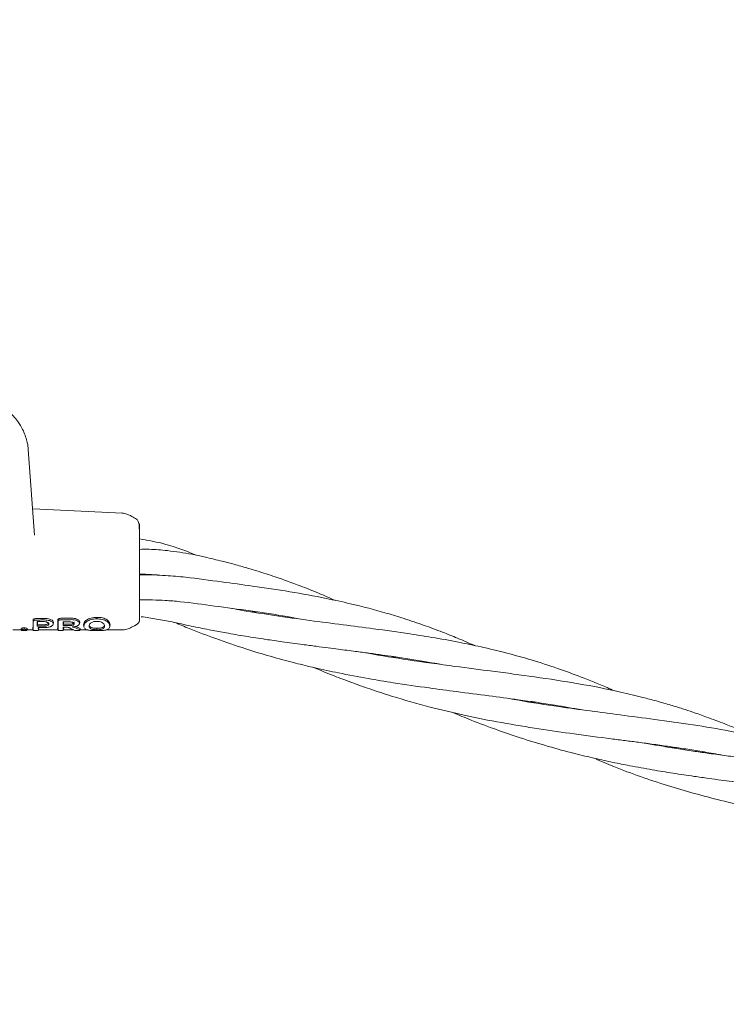
# Model space of a CAD drawing. Units: millimetres. Extents: x 915 to 12521, y 132 to 7553.
# Drawn here: x 5436 to 5582, y 3495 to 3698 of the extents above; entities that cross this region are included whole.
import ezdxf

# ---------------------------------------------------------------- set-up
doc = ezdxf.new("R2010")
doc.units = ezdxf.units.MM
doc.header["$PDSIZE"] = -1
doc.dimstyles.new('ISO-25', dxfattribs={"dimtxt": 100, "dimasz": 100, "dimexe": 1.25, "dimexo": 0.625, "dimgap": 20, "dimtad": 1, "dimdec": 0, "dimtxsty": 'Standard', "dimblk": 'OBLIQUE', "dimcen": 2.5, "dimadec": 0, "dimazin": 0, "dimtfac": 1, "dimtdec": 0, "dimtmove": 0, "dimatfit": 3, "dimfxl": 1, "dimarcsym": 0})

# ---------------------------------------------------------------- blocks, each defined once
blk = doc.blocks.new('_Oblique')
at = {"color": 0, "linetype": 'ByBlock', "lineweight": -2}
blk.add_line((-0.5, -0.5), (0.5, 0.5), dxfattribs=at)
blk = doc.blocks.new('*D6')
at = {"color": 0, "lineweight": -2, "transparency": 16777216}
for p, q in [((3670.3, 4350.11), (3670.3, 725.25)), ((9957.18, 4350.11), (9957.18, 725.25)), ((3670.3, 726.5), (9957.18, 726.5))]:
    blk.add_line(p, q, dxfattribs=at)
at = {"layer": 'Defpoints', "color": 0, "transparency": 16777216}
for p in [(3670.3, 4350.73), (9957.18, 4350.73), (9957.18, 726.5)]:
    blk.add_point(p, dxfattribs=at)
at = {"color": 0, "lineweight": -2, "transparency": 16777216, "xscale": 100, "yscale": 100, "zscale": 100, "rotation": 180}
blk.add_blockref('_Oblique', (3670.3, 726.5), dxfattribs=at)
at = {"color": 0, "lineweight": -2, "transparency": 16777216, "xscale": 100, "yscale": 100, "zscale": 100}
blk.add_blockref('_Oblique', (9957.18, 726.5), dxfattribs=at)
at = {"color": 0, "transparency": 16777216, "insert": (6813.74, 796.5), "char_height": 100, "attachment_point": 5}
blk.add_mtext('6287', dxfattribs=at)
blk = doc.blocks.new('*D8')
at = {"color": 0, "lineweight": -2, "transparency": 16777216}
for p, q in [((1563.71, 3712.68), (1563.71, 180.76)), ((12063.71, 3712.68), (12063.71, 180.76)), ((1563.71, 182.01), (12063.71, 182.01))]:
    blk.add_line(p, q, dxfattribs=at)
at = {"layer": 'Defpoints', "color": 0, "transparency": 16777216}
for p in [(1563.71, 3713.31), (12063.71, 3713.31), (12063.71, 182.01)]:
    blk.add_point(p, dxfattribs=at)
at = {"color": 0, "lineweight": -2, "transparency": 16777216, "xscale": 100, "yscale": 100, "zscale": 100, "rotation": 180}
blk.add_blockref('_Oblique', (1563.71, 182.01), dxfattribs=at)
at = {"color": 0, "lineweight": -2, "transparency": 16777216, "xscale": 100, "yscale": 100, "zscale": 100}
blk.add_blockref('_Oblique', (12063.71, 182.01), dxfattribs=at)
at = {"color": 0, "transparency": 16777216, "insert": (6813.71, 252.01), "char_height": 100, "attachment_point": 5}
blk.add_mtext('10500', dxfattribs=at)
blk = doc.blocks.new('*D9')
at = {"color": 0, "lineweight": -2, "transparency": 16777216}
for p, q in [((4171.33, 5375.73), (12472, 5375.73)), ((12470.75, 3329.73), (12470.75, 5375.73)), ((4171.33, 3329.73), (12472, 3329.73))]:
    blk.add_line(p, q, dxfattribs=at)
at = {"layer": 'Defpoints', "color": 0, "transparency": 16777216}
for p in [(4170.71, 5375.73), (12470.75, 5375.73), (4170.71, 3329.73)]:
    blk.add_point(p, dxfattribs=at)
at = {"color": 0, "lineweight": -2, "transparency": 16777216, "xscale": 100, "yscale": 100, "zscale": 100}
for p, rotation in [((12470.75, 5375.73), 90), ((12470.75, 3329.73), 270)]:
    blk.add_blockref('_Oblique', p, dxfattribs=dict(at, rotation=rotation))
at = {"color": 0, "transparency": 16777216, "insert": (12400.75, 4352.73), "char_height": 100, "attachment_point": 5, "rotation": 90}
blk.add_mtext('2046', dxfattribs=at)

msp = doc.modelspace()

# ---------------------------------------------------------------- linework, layer by layer
at = {"color": 7, "linetype": 'Continuous', "lineweight": 18}
for p, q in [((5439.08, 3591.79), (5437.78, 3609.45)), ((5457.16, 3596.37), (5438.68, 3597.25)), ((5484.31, 3575.93), (5483.87, 3576.15)), ((5484.38, 3576.07), (5484.8, 3575.85)), ((5438.76, 3573.28), (5438.71, 3572.53)), ((5438.8, 3574.06), (5438.75, 3574.33)), ((5438.81, 3573.01), (5438.77, 3572.25)), ((5439.61, 3573.03), (5439.66, 3573.33)), ((5442.93, 3573.44), (5442.98, 3573.72)), ((5443.89, 3573.28), (5443.84, 3572.53)), ((5443.93, 3574.1), (5443.87, 3574.37)), ((5443.94, 3573.01), (5443.9, 3572.24)), ((5444.94, 3573.18), (5445, 3573.47)), ((5448.32, 3573.54), (5448.38, 3573.81)), ((5449.16, 3573.32), (5449.22, 3573.04)), ((5449.21, 3573.05), (5449.22, 3573.02)), ((5449.3, 3572.79), (5449.22, 3573.01)), ((5449.22, 3573), (5449.27, 3572.76)), ((5451.87, 3574.56), (5451.87, 3574.87)), ((5454.48, 3572.78), (5454.56, 3573.01)), ((5454.51, 3572.75), (5454.57, 3573.05)), ((5454.56, 3573.04), (5454.61, 3573.31)), ((5434.56, 3572.29), (5436.34, 3572.29)), ((5437.51, 3572.29), (5438.76, 3572.29)), ((5438.68, 3572.67), (5438.79, 3572.14)), ((5439.82, 3572.78), (5439.86, 3572.25)), ((5439.84, 3572.14), (5439.94, 3572.67)), ((5439.87, 3572.29), (5443.89, 3572.29)), ((5439.89, 3572.78), (5439.91, 3572.53)), ((5443.81, 3572.67), (5443.92, 3572.14)), ((5444.94, 3572.87), (5444.99, 3572.24)), ((5444.97, 3572.14), (5445.07, 3572.67)), ((5445, 3572.29), (5447.13, 3572.29)), ((5445.02, 3572.87), (5445.04, 3572.53)), ((5448.42, 3572.23), (5448.47, 3572.52)), ((5448.43, 3572.29), (5450.01, 3572.29)), ((5453.79, 3572.29), (5457.22, 3572.29)), ((5512.95, 3566.64), (5512.54, 3566.85)), ((5541.84, 3557.44), (5542.2, 3557.25)), ((5570.51, 3547.98), (5570.01, 3548.23)), ((5570.52, 3548.15), (5571, 3547.9))]:
    msp.add_line(p, q, dxfattribs=at)
at = {"color": 7, "linetype": 'Continuous', "lineweight": 18, "flags": 128}
for points in [[(5440.89, 3573.03), (5440.17, 3573.03), (5439.61, 3573.03)], [(5439.62, 3574), (5440.33, 3574), (5440.89, 3574)], [(5440.89, 3573.33), (5440.2, 3573.33), (5439.66, 3573.33)], [(5446.4, 3573.18), (5445.58, 3573.18), (5444.94, 3573.18)], [(5444.96, 3573.93), (5445.76, 3573.93), (5446.4, 3573.94)], [(5446.4, 3573.48), (5445.61, 3573.48), (5445, 3573.47)], [(5459.03, 3572.82), (5459.62, 3573.16), (5460.21, 3573.5)], [(5436.35, 3572.27), (5436.32, 3572.41), (5436.29, 3572.55)], [(5436.92, 3572.41), (5436.92, 3572.56), (5436.92, 3572.7)], [(5437.51, 3572.27), (5437.53, 3572.41), (5437.56, 3572.55)], [(5441.12, 3572.78), (5440.39, 3572.78), (5439.82, 3572.78)], [(5444.94, 3572.87), (5445.2, 3572.87), (5445.41, 3572.87)], [(5451.89, 3572.33), (5451.89, 3572.5), (5451.89, 3572.62)]]:
    msp.add_lwpolyline(points, dxfattribs=at)
at = {"color": 7, "linetype": 'Continuous', "lineweight": 18}
for points, knots in [([(5437.51, 3611.15), (5437.26, 3611.99), (5436.82, 3613.44), (5435.47, 3615.49), (5434.31, 3616.92), (5433.28, 3617.5), (5433.08, 3617.61)], [0, 0, 0, 0, 0.32705, 0.562134, 0.915836, 1, 1, 1, 1]), ([(5437.48, 3611.17), (5437.51, 3611.07), (5437.71, 3610.51), (5437.72, 3609.93), (5437.73, 3609.45)], [0, 0, 0, 0, 0.182411, 1, 1, 1, 1]), ([(5458.74, 3595.86), (5458.45, 3596), (5457.87, 3596.29), (5457.22, 3596.35), (5456.9, 3596.38)], [0, 0, 0, 0, 0.501265, 1, 1, 1, 1]), ([(5458.74, 3595.84), (5458.75, 3595.85), (5458.8, 3595.97), (5458.85, 3595.87), (5458.9, 3595.78)], [0, 0, 0, 0, 0.0627643, 1, 1, 1, 1]), ([(5460.27, 3594.99), (5459.98, 3595.16), (5459.47, 3595.45), (5458.97, 3595.74), (5458.75, 3595.86)], [0, 0, 0, 0, 0.576669, 1, 1, 1, 1]), ([(5460.69, 3588.3), (5460.69, 3589.37), (5460.69, 3591.33), (5460.65, 3593.27), (5460.58, 3594.44), (5460.31, 3594.85), (5460.2, 3595.03)], [0, 0, 0, 0, 0.331694, 0.608564, 0.83173, 1, 1, 1, 1]), ([(5460.7, 3588.24), (5460.7, 3589.27), (5460.7, 3591.33), (5460.7, 3593.24), (5460.7, 3594.23), (5460.7, 3594.18), (5460.7, 3594.15)], [0, 0, 0, 0, 0.2784064, 0.5576442, 0.7784968, 1, 1, 1, 1]), ([(5472.27, 3587.7), (5472.11, 3587.77), (5469.9, 3588.76), (5466.09, 3590.08), (5462.24, 3590.78), (5460.7, 3591.05)], [0, 0, 0, 0, 0.044309, 0.619261, 1, 1, 1, 1]), ([(5500.96, 3578.38), (5499.83, 3578.88), (5497.45, 3579.93), (5493.33, 3581.56), (5489.73, 3582.86), (5486.74, 3583.85), (5484.71, 3584.49), (5482.43, 3585.17), (5480.04, 3585.84), (5477.86, 3586.4), (5475.91, 3586.88), (5473.84, 3587.36), (5470.73, 3588.07), (5466.92, 3588.61), (5463.3, 3588.92), (5461.35, 3588.9), (5460.7, 3588.89)], [0, 0, 0, 0, 0.089399, 0.188301, 0.321682, 0.369363, 0.417569, 0.477565, 0.543399, 0.597936, 0.641366, 0.68928, 0.751803, 0.869517, 0.956535, 1, 1, 1, 1]), ([(5460.7, 3576.65), (5460.7, 3577.51), (5460.7, 3579.24), (5460.7, 3582.49), (5460.7, 3585.58), (5460.7, 3587.36), (5460.7, 3588.24)], [0, 0, 0, 0, 0.2816241, 0.5616252, 0.7810883, 1, 1, 1, 1]), ([(5460.7, 3583.76), (5461.51, 3583.75), (5463.12, 3583.74), (5464.68, 3583.59), (5465.45, 3583.51)], [0, 0, 0, 0, 0.504198, 1, 1, 1, 1]), ([(5529.74, 3569.06), (5528.55, 3569.58), (5526.34, 3570.54), (5522.87, 3571.93), (5519.21, 3573.29), (5515.41, 3574.57), (5510.36, 3576.12), (5505.01, 3577.52), (5498.36, 3578.97), (5491.65, 3580.19), (5484.47, 3581.28), (5477.29, 3582.2), (5471.35, 3583.07), (5465.91, 3583.53), (5462.74, 3583.67), (5460.94, 3583.61), (5460.7, 3583.6)], [0, 0, 0, 0, 0.056, 0.103905, 0.162446, 0.226011, 0.279503, 0.392762, 0.466332, 0.574626, 0.683232, 0.772212, 0.874314, 0.929354, 0.990605, 1, 1, 1, 1]), ([(5460.7, 3578.48), (5460.79, 3578.49), (5461.68, 3578.51), (5463.44, 3578.47), (5466.15, 3578.37), (5470.45, 3578), (5476.28, 3577.18), (5483.65, 3576.21), (5489.55, 3575.33), (5492.92, 3574.69), (5493.84, 3574.51)], [0, 0, 0, 0, 0.007553, 0.076074, 0.151669, 0.242181, 0.452852, 0.678619, 0.913373, 1, 1, 1, 1]), ([(5460.7, 3575.19), (5460.7, 3575.42), (5460.7, 3575.82), (5460.7, 3576.4), (5460.7, 3576.65)], [0, 0, 0, 0, 0.560221, 1, 1, 1, 1]), ([(5460.7, 3574.45), (5460.7, 3574.42), (5460.7, 3574.25), (5460.7, 3574.75), (5460.7, 3575.19)], [0, 0, 0, 0, 0.140374, 1, 1, 1, 1]), ([(5558.51, 3559.73), (5558, 3559.95), (5555.72, 3560.96), (5551.82, 3562.54), (5546.62, 3564.45), (5541.73, 3566.03), (5536.67, 3567.45), (5531.91, 3568.62), (5526.76, 3569.71), (5521.71, 3570.64), (5515.65, 3571.6), (5509.35, 3572.48), (5502.46, 3573.37), (5495.65, 3574.24), (5488.73, 3575.21), (5483.33, 3576.04), (5480.4, 3576.59), (5479.68, 3576.73)], [0, 0, 0, 0, 0.021254, 0.094692, 0.160646, 0.234285, 0.292016, 0.362576, 0.421538, 0.491597, 0.55617, 0.649436, 0.72585, 0.807949, 0.895601, 0.973999, 1, 1, 1, 1]), ([(5439.35, 3574.62), (5439.28, 3574.62), (5439.16, 3574.61), (5439.02, 3574.57), (5438.89, 3574.52), (5438.77, 3574.44), (5438.76, 3574.37), (5438.75, 3574.33)], [0, 0, 0, 0, 0.232712, 0.364954, 0.507333, 0.754167, 1, 1, 1, 1]), ([(5438.76, 3573.28), (5438.76, 3573.47), (5438.76, 3573.8), (5438.75, 3574.17), (5438.75, 3574.33)], [0, 0, 0, 0, 0.559852, 1, 1, 1, 1]), ([(5439.35, 3574.32), (5439.31, 3574.32), (5439.24, 3574.32), (5439.1, 3574.3), (5438.95, 3574.24), (5438.82, 3574.16), (5438.81, 3574.09), (5438.8, 3574.06)], [0, 0, 0, 0, 0.128104, 0.255414, 0.506259, 0.753689, 1, 1, 1, 1]), ([(5438.81, 3573.01), (5438.81, 3573.19), (5438.81, 3573.53), (5438.81, 3573.9), (5438.8, 3574.06)], [0, 0, 0, 0, 0.559841, 1, 1, 1, 1]), ([(5441.12, 3574.64), (5440.79, 3574.64), (5440.2, 3574.63), (5439.61, 3574.63), (5439.35, 3574.62)], [0, 0, 0, 0, 0.56, 1, 1, 1, 1]), ([(5441.12, 3574.34), (5440.79, 3574.34), (5440.2, 3574.33), (5439.61, 3574.32), (5439.35, 3574.32)], [0, 0, 0, 0, 0.5600003, 1, 1, 1, 1]), ([(5439.62, 3574), (5439.62, 3573.81), (5439.61, 3573.47), (5439.61, 3573.17), (5439.61, 3573.03)], [0, 0, 0, 0, 0.560148, 1, 1, 1, 1]), ([(5439.67, 3574), (5439.67, 3573.9), (5439.66, 3573.67), (5439.66, 3573.46), (5439.66, 3573.33)], [0, 0, 0, 0, 0.40085, 1, 1, 1, 1]), ([(5440.89, 3573.03), (5441, 3573.04), (5441.19, 3573.04), (5441.47, 3573.09), (5441.74, 3573.18), (5441.97, 3573.32), (5442.05, 3573.5), (5441.98, 3573.67), (5441.83, 3573.78), (5441.68, 3573.86), (5441.52, 3573.92), (5441.25, 3573.99), (5441.03, 3574), (5440.89, 3574)], [0, 0, 0, 0, 0.090081, 0.162564, 0.254303, 0.380252, 0.499927, 0.622016, 0.701477, 0.746272, 0.814896, 0.880121, 1, 1, 1, 1]), ([(5440.89, 3573.33), (5440.99, 3573.33), (5441.16, 3573.34), (5441.43, 3573.38), (5441.7, 3573.46), (5441.91, 3573.6), (5442, 3573.73), (5441.96, 3573.8), (5441.95, 3573.82)], [0, 0, 0, 0, 0.16316, 0.298359, 0.484063, 0.722344, 0.950312, 1, 1, 1, 1]), ([(5441.12, 3574.64), (5441.3, 3574.64), (5441.66, 3574.63), (5442.12, 3574.52), (5442.54, 3574.36), (5442.84, 3574.15), (5442.99, 3573.91), (5442.98, 3573.77), (5442.97, 3573.72)], [0, 0, 0, 0, 0.1726436, 0.3538066, 0.4777212, 0.6993676, 0.8813242, 1, 1, 1, 1]), ([(5441.12, 3574.34), (5441.3, 3574.33), (5441.65, 3574.32), (5442.14, 3574.21), (5442.54, 3574.04), (5442.81, 3573.83), (5442.94, 3573.6), (5442.93, 3573.38), (5442.79, 3573.18), (5442.58, 3573.07), (5442.47, 3573.01)], [0, 0, 0, 0, 0.124868, 0.256109, 0.382489, 0.507161, 0.634321, 0.75296, 0.869784, 1, 1, 1, 1]), ([(5441.12, 3572.78), (5441.24, 3572.78), (5441.49, 3572.79), (5441.89, 3572.83), (5442.23, 3572.91), (5442.4, 3572.98), (5442.47, 3573.01)], [0, 0, 0, 0, 0.22523, 0.499258, 0.811419, 1, 1, 1, 1]), ([(5444.46, 3574.68), (5444.39, 3574.67), (5444.27, 3574.67), (5444.13, 3574.63), (5444.01, 3574.57), (5443.89, 3574.49), (5443.88, 3574.41), (5443.87, 3574.37)], [0, 0, 0, 0, 0.2349798, 0.3677664, 0.5102563, 0.7558042, 1, 1, 1, 1]), ([(5443.89, 3573.28), (5443.89, 3573.47), (5443.89, 3573.81), (5443.88, 3574.2), (5443.87, 3574.37)], [0, 0, 0, 0, 0.55983, 1, 1, 1, 1]), ([(5444.46, 3574.37), (5444.43, 3574.37), (5444.35, 3574.37), (5444.25, 3574.35), (5444.15, 3574.33), (5444.05, 3574.28), (5443.95, 3574.2), (5443.93, 3574.13), (5443.93, 3574.1)], [0, 0, 0, 0, 0.129017, 0.256935, 0.383722, 0.50935, 0.755479, 1, 1, 1, 1]), ([(5443.94, 3573.01), (5443.94, 3573.2), (5443.94, 3573.54), (5443.93, 3573.93), (5443.93, 3574.1)], [0, 0, 0, 0, 0.5598115, 1, 1, 1, 1]), ([(5446.7, 3574.71), (5446.28, 3574.7), (5445.54, 3574.69), (5444.79, 3574.68), (5444.46, 3574.68)], [0, 0, 0, 0, 0.56, 1, 1, 1, 1]), ([(5446.7, 3574.4), (5446.28, 3574.4), (5445.54, 3574.39), (5444.79, 3574.38), (5444.46, 3574.37)], [0, 0, 0, 0, 0.56, 1, 1, 1, 1]), ([(5444.96, 3573.93), (5444.95, 3573.78), (5444.95, 3573.52), (5444.94, 3573.28), (5444.94, 3573.18)], [0, 0, 0, 0, 0.560102, 1, 1, 1, 1]), ([(5445, 3573.93), (5445, 3573.88), (5445, 3573.72), (5445, 3573.57), (5445, 3573.47)], [0, 0, 0, 0, 0.328035, 1, 1, 1, 1]), ([(5446.4, 3573.18), (5446.46, 3573.18), (5446.59, 3573.18), (5446.8, 3573.22), (5447.03, 3573.28), (5447.21, 3573.4), (5447.27, 3573.54), (5447.21, 3573.69), (5447.05, 3573.81), (5446.87, 3573.87), (5446.67, 3573.92), (5446.5, 3573.93), (5446.4, 3573.94)], [0, 0, 0, 0, 0.072199, 0.138904, 0.255307, 0.377693, 0.500824, 0.622639, 0.746137, 0.81463, 0.879823, 1, 1, 1, 1]), ([(5446.4, 3573.48), (5446.46, 3573.48), (5446.57, 3573.48), (5446.77, 3573.51), (5446.99, 3573.57), (5447.15, 3573.68), (5447.22, 3573.79), (5447.19, 3573.84), (5447.18, 3573.85)], [0, 0, 0, 0, 0.1347867, 0.2606934, 0.4848281, 0.7155499, 0.9498833, 1, 1, 1, 1]), ([(5446.7, 3574.71), (5446.88, 3574.7), (5447.25, 3574.69), (5447.74, 3574.55), (5448.1, 3574.35), (5448.26, 3574.19), (5448.36, 3574.03), (5448.41, 3573.92), (5448.37, 3573.83), (5448.37, 3573.82)], [0, 0, 0, 0, 0.191209, 0.397008, 0.590496, 0.756269, 0.779828, 0.973497, 1, 1, 1, 1]), ([(5446.7, 3574.4), (5446.87, 3574.39), (5447.24, 3574.38), (5447.72, 3574.24), (5448.05, 3574.06), (5448.21, 3573.91), (5448.32, 3573.75), (5448.35, 3573.56), (5448.24, 3573.34), (5447.99, 3573.14), (5447.71, 3573.06), (5447.55, 3573.01)], [0, 0, 0, 0, 0.123892, 0.257624, 0.383601, 0.463498, 0.507459, 0.633698, 0.751475, 0.863516, 1, 1, 1, 1]), ([(5446.81, 3572.92), (5446.94, 3572.92), (5447.2, 3572.93), (5447.44, 3572.98), (5447.55, 3573.01)], [0, 0, 0, 0, 0.500042, 1, 1, 1, 1]), ([(5451.87, 3574.87), (5451.67, 3574.86), (5451.27, 3574.84), (5450.69, 3574.73), (5450.18, 3574.55), (5449.64, 3574.25), (5449.23, 3573.8), (5449.19, 3573.48), (5449.16, 3573.32)], [0, 0, 0, 0, 0.126998, 0.254121, 0.380201, 0.505417, 0.75246, 1, 1, 1, 1]), ([(5449.17, 3573.28), (5449.17, 3573.29), (5449.16, 3573.3), (5449.16, 3573.31), (5449.16, 3573.32)], [0, 0, 0, 0, 0.561905, 1, 1, 1, 1]), ([(5451.87, 3574.56), (5451.67, 3574.55), (5451.28, 3574.53), (5450.72, 3574.42), (5450.22, 3574.25), (5449.69, 3573.96), (5449.28, 3573.52), (5449.24, 3573.2), (5449.22, 3573.04)], [0, 0, 0, 0, 0.126538, 0.253088, 0.378404, 0.503602, 0.751374, 1, 1, 1, 1]), ([(5449.22, 3573.01), (5449.22, 3573.01), (5449.22, 3573.02), (5449.22, 3573.04), (5449.22, 3573.04)], [0, 0, 0, 0, 0.56185, 1, 1, 1, 1]), ([(5450.29, 3573.04), (5450.3, 3573.14), (5450.32, 3573.35), (5450.54, 3573.63), (5450.84, 3573.83), (5451.13, 3573.95), (5451.49, 3574.03), (5451.74, 3574.04), (5451.87, 3574.04)], [0, 0, 0, 0, 0.249891, 0.497926, 0.625996, 0.748026, 0.873171, 1, 1, 1, 1]), ([(5450.29, 3573.04), (5450.29, 3573.03), (5450.29, 3573.02), (5450.29, 3573.01), (5450.29, 3573.01)], [0, 0, 0, 0, 0.558393, 1, 1, 1, 1]), ([(5450.29, 3573.01), (5450.31, 3572.91), (5450.34, 3572.72), (5450.57, 3572.54), (5450.88, 3572.43), (5451.18, 3572.37), (5451.52, 3572.34), (5451.76, 3572.33), (5451.89, 3572.33)], [0, 0, 0, 0, 0.254577, 0.506522, 0.631934, 0.755464, 0.877598, 1, 1, 1, 1]), ([(5450.34, 3573.28), (5450.36, 3573.19), (5450.39, 3573), (5450.61, 3572.82), (5450.92, 3572.72), (5451.2, 3572.66), (5451.53, 3572.63), (5451.77, 3572.63), (5451.89, 3572.62)], [0, 0, 0, 0, 0.256188, 0.508462, 0.633154, 0.756166, 0.877534, 1, 1, 1, 1]), ([(5451.87, 3574.87), (5452.07, 3574.87), (5452.48, 3574.86), (5453.06, 3574.77), (5453.59, 3574.59), (5454.14, 3574.29), (5454.55, 3573.81), (5454.59, 3573.48), (5454.61, 3573.31)], [0, 0, 0, 0, 0.126059, 0.253835, 0.38127, 0.507166, 0.753167, 1, 1, 1, 1]), ([(5451.87, 3574.56), (5452.07, 3574.55), (5452.46, 3574.55), (5453.03, 3574.46), (5453.55, 3574.29), (5454.09, 3573.99), (5454.5, 3573.53), (5454.54, 3573.2), (5454.56, 3573.04)], [0, 0, 0, 0, 0.125031, 0.251967, 0.378753, 0.504223, 0.750822, 1, 1, 1, 1]), ([(5453.49, 3573.04), (5453.48, 3573.14), (5453.46, 3573.35), (5453.24, 3573.64), (5452.92, 3573.85), (5452.61, 3573.96), (5452.27, 3574.03), (5452.01, 3574.04), (5451.87, 3574.04)], [0, 0, 0, 0, 0.236655, 0.495637, 0.639006, 0.745947, 0.867561, 1, 1, 1, 1]), ([(5453.44, 3573.28), (5453.42, 3573.19), (5453.39, 3573), (5453.16, 3572.82), (5452.87, 3572.72), (5452.58, 3572.66), (5452.24, 3572.63), (5452, 3572.63), (5451.89, 3572.62)], [0, 0, 0, 0, 0.253482, 0.506545, 0.631547, 0.755083, 0.877469, 1, 1, 1, 1]), ([(5453.49, 3573.01), (5453.47, 3572.91), (5453.44, 3572.72), (5453.2, 3572.54), (5452.9, 3572.43), (5452.6, 3572.37), (5452.31, 3572.34), (5452.07, 3572.33), (5451.95, 3572.33), (5451.89, 3572.33)], [0, 0, 0, 0, 0.255227, 0.504619, 0.630183, 0.754508, 0.877184, 0.937611, 1, 1, 1, 1]), ([(5453.49, 3573.04), (5453.49, 3573.03), (5453.49, 3573.02), (5453.49, 3573.01), (5453.49, 3573.01)], [0, 0, 0, 0, 0.561047, 1, 1, 1, 1]), ([(5454.56, 3573.01), (5454.56, 3573.01), (5454.56, 3573.02), (5454.56, 3573.03), (5454.56, 3573.04)], [0, 0, 0, 0, 0.561322, 1, 1, 1, 1]), ([(5454.61, 3573.28), (5454.61, 3573.29), (5454.61, 3573.3), (5454.61, 3573.31), (5454.61, 3573.31)], [0, 0, 0, 0, 0.561407, 1, 1, 1, 1]), ([(5460.2, 3573.5), (5460.28, 3573.55), (5460.42, 3573.65), (5460.57, 3573.85), (5460.66, 3574.07), (5460.7, 3574.27), (5460.7, 3574.39), (5460.7, 3574.45)], [0, 0, 0, 0, 0.236108, 0.459032, 0.663055, 0.849241, 1, 1, 1, 1]), ([(5461, 3575.01), (5461.15, 3574.99), (5462.35, 3574.84), (5464.63, 3574.46), (5468.11, 3573.81), (5471.7, 3572.98), (5475.27, 3572.27), (5478.84, 3571.61), (5482.58, 3570.97), (5486.44, 3570.37), (5490.36, 3569.8), (5493.82, 3569.33), (5496.97, 3568.92), (5499.42, 3568.6), (5501.52, 3568.33), (5503.41, 3568.09), (5505.51, 3567.81), (5507.97, 3567.49), (5510.56, 3567.13), (5514.51, 3566.57), (5518.49, 3565.97), (5521.66, 3565.38), (5522.62, 3565.2)], [0, 0, 0, 0, 0.00676, 0.056325, 0.10745, 0.171485, 0.22935, 0.278048, 0.342263, 0.40838, 0.462969, 0.530236, 0.575609, 0.615238, 0.649254, 0.677758, 0.707416, 0.752694, 0.799161, 0.836382, 0.95003, 1, 1, 1, 1]), ([(5467.97, 3573.81), (5468.95, 3573.39), (5471.72, 3572.22), (5476.59, 3570.38), (5482.16, 3568.48), (5487.64, 3566.82), (5492.4, 3565.53), (5497.09, 3564.4), (5502.1, 3563.32), (5507.48, 3562.3), (5513.7, 3561.27), (5519.77, 3560.39), (5526.35, 3559.52), (5532.48, 3558.74), (5539.24, 3557.84), (5545.62, 3556.92), (5549.92, 3556.15), (5551.77, 3555.82)], [0, 0, 0, 0, 0.036466, 0.102878, 0.177572, 0.237448, 0.298406, 0.345904, 0.402441, 0.473666, 0.533777, 0.619883, 0.686633, 0.765862, 0.838577, 0.930614, 1, 1, 1, 1]), ([(5436.29, 3572.55), (5436.3, 3572.56), (5436.33, 3572.6), (5436.47, 3572.65), (5436.67, 3572.69), (5436.84, 3572.7), (5436.92, 3572.7)], [0, 0, 0, 0, 0.256138, 0.507602, 0.75448, 1, 1, 1, 1]), ([(5436.35, 3572.27), (5436.36, 3572.28), (5436.38, 3572.32), (5436.51, 3572.36), (5436.69, 3572.4), (5436.84, 3572.41), (5436.92, 3572.41)], [0, 0, 0, 0, 0.2595229, 0.5115444, 0.7566025, 1, 1, 1, 1]), ([(5436.93, 3572.14), (5436.85, 3572.14), (5436.72, 3572.15), (5436.58, 3572.16), (5436.49, 3572.17), (5436.42, 3572.19), (5436.35, 3572.22), (5436.35, 3572.25), (5436.35, 3572.27)], [0, 0, 0, 0, 0.247407, 0.367195, 0.497741, 0.606121, 0.750453, 1, 1, 1, 1]), ([(5437.56, 3572.55), (5437.55, 3572.56), (5437.53, 3572.6), (5437.38, 3572.65), (5437.17, 3572.69), (5437, 3572.7), (5436.92, 3572.7)], [0, 0, 0, 0, 0.256876, 0.507469, 0.754555, 1, 1, 1, 1]), ([(5437.51, 3572.27), (5437.5, 3572.28), (5437.48, 3572.32), (5437.34, 3572.37), (5437.18, 3572.39), (5437.04, 3572.41), (5436.96, 3572.41), (5436.92, 3572.41)], [0, 0, 0, 0, 0.259744, 0.509916, 0.754967, 0.876599, 1, 1, 1, 1]), ([(5436.93, 3572.14), (5436.98, 3572.14), (5437.06, 3572.14), (5437.21, 3572.15), (5437.35, 3572.17), (5437.44, 3572.19), (5437.5, 3572.22), (5437.5, 3572.25), (5437.51, 3572.27)], [0, 0, 0, 0, 0.124448, 0.248722, 0.495077, 0.617396, 0.747511, 1, 1, 1, 1]), ([(5439.86, 3572.25), (5439.86, 3572.25), (5439.86, 3572.24), (5439.86, 3572.23), (5439.83, 3572.2), (5439.74, 3572.17), (5439.62, 3572.16), (5439.52, 3572.15), (5439.42, 3572.14), (5439.31, 3572.14), (5439.21, 3572.14), (5439.1, 3572.15), (5439, 3572.16), (5438.89, 3572.17), (5438.8, 3572.2), (5438.77, 3572.23), (5438.77, 3572.24), (5438.77, 3572.24), (5438.77, 3572.25), (5438.77, 3572.25)], [0, 0, 0, 0, 0.004363, 0.036632, 0.12473, 0.249415, 0.316942, 0.381222, 0.442237, 0.500001, 0.557729, 0.618734, 0.683029, 0.750596, 0.87527, 0.963198, 0.987958, 0.995565, 1, 1, 1, 1]), ([(5443.9, 3572.24), (5443.9, 3572.24), (5443.9, 3572.24), (5443.9, 3572.24), (5443.9, 3572.22), (5443.93, 3572.2), (5444.02, 3572.17), (5444.13, 3572.16), (5444.23, 3572.15), (5444.34, 3572.14), (5444.44, 3572.14), (5444.55, 3572.14), (5444.65, 3572.15), (5444.75, 3572.16), (5444.87, 3572.17), (5444.96, 3572.2), (5444.99, 3572.22), (5444.99, 3572.24), (5444.99, 3572.24), (5444.99, 3572.24)], [0, 0, 0, 0, 0.00429, 0.011792, 0.036469, 0.124732, 0.249416, 0.316961, 0.381248, 0.442258, 0.500007, 0.55775, 0.61876, 0.683052, 0.750609, 0.875281, 0.963149, 0.995539, 1, 1, 1, 1]), ([(5446.39, 3572.66), (5446.34, 3572.69), (5446.23, 3572.75), (5446, 3572.81), (5445.72, 3572.86), (5445.52, 3572.86), (5445.41, 3572.87)], [0, 0, 0, 0, 0.238186, 0.501093, 0.733978, 1, 1, 1, 1]), ([(5447.36, 3572.19), (5447.19, 3572.26), (5446.87, 3572.39), (5446.54, 3572.58), (5446.39, 3572.66)], [0, 0, 0, 0, 0.560017, 1, 1, 1, 1]), ([(5446.81, 3572.92), (5446.92, 3572.89), (5447.31, 3572.8), (5447.88, 3572.54), (5448.2, 3572.37), (5448.39, 3572.28)], [0, 0, 0, 0, 0.14514, 0.506982, 1, 1, 1, 1]), ([(5447.36, 3572.19), (5447.38, 3572.18), (5447.42, 3572.17), (5447.52, 3572.15), (5447.67, 3572.14), (5447.88, 3572.14), (5448.09, 3572.14), (5448.26, 3572.16), (5448.38, 3572.19), (5448.44, 3572.23), (5448.4, 3572.26), (5448.39, 3572.28)], [0, 0, 0, 0, 0.0720898, 0.138096, 0.250988, 0.3754043, 0.5009914, 0.6160385, 0.7510808, 0.8759897, 1, 1, 1, 1]), ([(5447.61, 3572.96), (5447.7, 3572.92), (5448.05, 3572.77), (5448.27, 3572.65), (5448.44, 3572.56)], [0, 0, 0, 0, 0.242839, 1, 1, 1, 1]), ([(5448.47, 3572.52), (5448.47, 3572.52), (5448.48, 3572.53), (5448.46, 3572.55), (5448.44, 3572.56)], [0, 0, 0, 0, 0.270906, 1, 1, 1, 1]), ([(5451.89, 3572.14), (5451.51, 3572.15), (5450.93, 3572.15), (5450.27, 3572.22), (5449.86, 3572.31), (5449.56, 3572.43), (5449.43, 3572.54), (5449.37, 3572.6)], [0, 0, 0, 0, 0.327707, 0.49414, 0.66161, 0.830805, 1, 1, 1, 1]), ([(5451.89, 3572.14), (5452.28, 3572.14), (5452.85, 3572.15), (5453.51, 3572.22), (5454.07, 3572.34), (5454.27, 3572.49), (5454.41, 3572.6)], [0, 0, 0, 0, 0.3288331, 0.4955734, 0.6628142, 1, 1, 1, 1]), ([(5457.03, 3572.29), (5457.38, 3572.31), (5458.09, 3572.36), (5458.72, 3572.67), (5459.04, 3572.83)], [0, 0, 0, 0, 0.5, 1, 1, 1, 1]), ([(5587.17, 3550.44), (5586.05, 3550.93), (5584.08, 3551.79), (5580.85, 3553.09), (5577.82, 3554.24), (5574.91, 3555.26), (5572.45, 3556.07), (5569.95, 3556.84), (5567.23, 3557.63), (5564.57, 3558.33), (5562.1, 3558.95), (5557.72, 3559.96), (5551.07, 3561.26), (5542.28, 3562.61), (5533.76, 3563.73), (5525.07, 3564.83), (5516.52, 3566.04), (5510.52, 3566.96), (5507.75, 3567.51), (5507.72, 3567.52)], [0, 0, 0, 0, 0.046178, 0.081439, 0.132153, 0.170187, 0.198851, 0.230664, 0.270538, 0.306975, 0.335333, 0.367021, 0.476803, 0.589662, 0.694857, 0.788118, 0.901666, 0.998953, 1, 1, 1, 1]), ([(5513.08, 3566.77), (5513.21, 3566.71), (5513.35, 3566.63), (5513.49, 3566.56), (5513.5, 3566.55)], [0, 0, 0, 0, 0.889596, 1, 1, 1, 1]), ([(5496.52, 3564.55), (5497.93, 3563.97), (5500.51, 3562.9), (5504.39, 3561.43), (5508.34, 3560.03), (5513.72, 3558.27), (5520.2, 3556.43), (5527.77, 3554.62), (5535.27, 3553.14), (5542.84, 3551.89), (5550.37, 3550.82), (5556.29, 3550.05), (5560.69, 3549.49), (5563.61, 3549.11), (5566.65, 3548.7), (5569.76, 3548.27), (5572.91, 3547.8), (5576.25, 3547.27), (5578.9, 3546.82), (5580.43, 3546.53), (5580.71, 3546.48)], [0, 0, 0, 0, 0.0518942, 0.0951306, 0.1409796, 0.1940935, 0.2873978, 0.3697112, 0.4591489, 0.5482805, 0.6327315, 0.7223978, 0.7567104, 0.7891628, 0.8270574, 0.8662102, 0.9018558, 0.9423611, 0.9894155, 1, 1, 1, 1]), ([(5615.84, 3541.16), (5615.61, 3541.26), (5614.45, 3541.78), (5612.56, 3542.57), (5610.16, 3543.55), (5607.74, 3544.48), (5605.08, 3545.45), (5600.8, 3546.91), (5595.15, 3548.59), (5588.52, 3550.2), (5581.76, 3551.57), (5574.66, 3552.76), (5567.13, 3553.82), (5560.05, 3554.73), (5553.44, 3555.58), (5546.47, 3556.55), (5540.9, 3557.38), (5537.52, 3558.02), (5536.89, 3558.14)], [0, 0, 0, 0, 0.009352, 0.048072, 0.078192, 0.108335, 0.147081, 0.18678, 0.282461, 0.37269, 0.448431, 0.543571, 0.641244, 0.727734, 0.802079, 0.879673, 0.977569, 1, 1, 1, 1]), ([(5541.67, 3557.33), (5541.6, 3557.37), (5541.48, 3557.43), (5541.35, 3557.49), (5541.3, 3557.52)], [0, 0, 0, 0, 0.595117, 1, 1, 1, 1]), ([(5525.22, 3555.28), (5526.47, 3554.74), (5529.44, 3553.49), (5534.08, 3551.76), (5539.36, 3549.94), (5544.72, 3548.3), (5549.88, 3546.9), (5554.33, 3545.83), (5558.12, 3545), (5562.05, 3544.22), (5566.19, 3543.47), (5570.62, 3542.74), (5574.48, 3542.17), (5577.78, 3541.7), (5580.38, 3541.35), (5582.86, 3541.02), (5585.52, 3540.68), (5588.3, 3540.32), (5590.83, 3539.99), (5593.14, 3539.69), (5596.82, 3539.2), (5601.66, 3538.49), (5606.2, 3537.78), (5608.5, 3537.33), (5609.04, 3537.23)], [0, 0, 0, 0, 0.046623, 0.110203, 0.16886, 0.237254, 0.301492, 0.351247, 0.393881, 0.434433, 0.488558, 0.538434, 0.589155, 0.623776, 0.654306, 0.680659, 0.711831, 0.748359, 0.77981, 0.802331, 0.831607, 0.912983, 0.979479, 1, 1, 1, 1]), ([(5644.41, 3531.88), (5643.69, 3532.21), (5640.41, 3533.7), (5634.51, 3535.94), (5627.14, 3538.36), (5620.94, 3540.01), (5616.01, 3541.14), (5612.02, 3541.95), (5607.77, 3542.72), (5603.45, 3543.42), (5598.68, 3544.11), (5594.41, 3544.69), (5590.75, 3545.16), (5587.82, 3545.54), (5584.88, 3545.92), (5581.55, 3546.36), (5578.22, 3546.81), (5574.97, 3547.28), (5571.66, 3547.78), (5568.34, 3548.33), (5566.13, 3548.72), (5565.16, 3548.9)], [0, 0, 0, 0, 0.029918, 0.135633, 0.241374, 0.326462, 0.381199, 0.432713, 0.480104, 0.54296, 0.594945, 0.657299, 0.699481, 0.728443, 0.763754, 0.805532, 0.848074, 0.882321, 0.921571, 0.965562, 1, 1, 1, 1]), ([(5554.39, 3545.83), (5555.71, 3545.26), (5560.61, 3543.12), (5569.31, 3540.16), (5580.8, 3536.92), (5592.73, 3534.45), (5604.52, 3532.62), (5615.76, 3531.17), (5625.26, 3529.94), (5632.65, 3528.85), (5636.44, 3528.16), (5637.89, 3527.89)], [0, 0, 0, 0, 0.049458, 0.183817, 0.313994, 0.458441, 0.601859, 0.727256, 0.85671, 0.945421, 1, 1, 1, 1])]:
    msp.add_open_spline(points, degree=3, knots=knots, dxfattribs=at)

# ---------------------------------------------------------------- dimensions: what is measured, and where the dimension line sits
dim = msp.add_linear_dim(base=(12470.75, 5375.73), p1=(4170.71, 3329.73), p2=(4170.71, 5375.73), angle=90, dimstyle='ISO-25')
dim.commit()
dim.dimension.update_dxf_attribs({"geometry": '*D9', "text_midpoint": (12400.75, 4352.73)})
dim = msp.add_linear_dim(base=(9957.18, 726.5), p1=(3670.3, 4350.73), p2=(9957.18, 4350.73), dimstyle='ISO-25')
dim.commit()
dim.dimension.update_dxf_attribs({"geometry": '*D6', "text_midpoint": (6813.74, 796.5)})
dim = msp.add_linear_dim(base=(12063.71, 182.01), p1=(1563.71, 3713.31), p2=(12063.71, 3713.31), dimstyle='ISO-25')
dim.commit()
dim.dimension.update_dxf_attribs({"geometry": '*D8', "text_midpoint": (6813.71, 182.01), "dimtype": 160})

doc.saveas('drawing.dxf')
